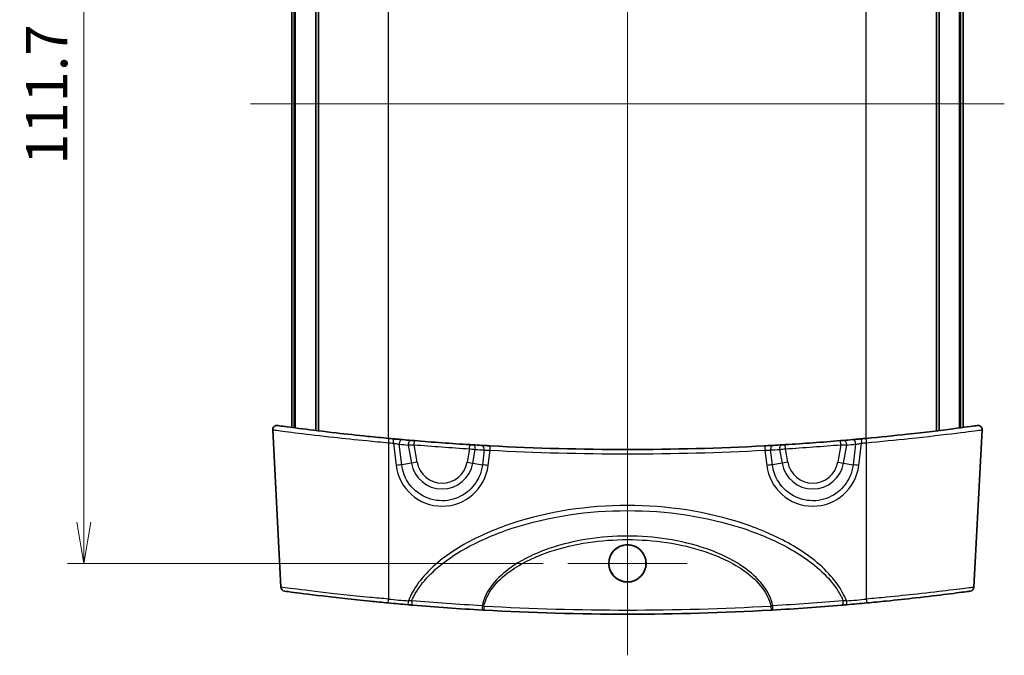
# Model space of a CAD drawing. Units: millimetres. Extents: x 14 to 2390, y 8 to 570.
# Drawn here: x 993 to 1112, y 292 to 369 of the extents above; entities that cross this region are included whole.
import ezdxf

# ---------------------------------------------------------------- set-up
doc = ezdxf.new("R2010")
doc.units = ezdxf.units.MM
doc.layers.get('Defpoints').update_dxf_attribs({"lineweight": 25})
for name, color, linetype, lineweight in [('Center Mark (ISO)', 131, 'Continuous', 18), ('Centerline (ISO)', 131, 'Continuous', 18), ('Dimension (ISO)', 7, 'Continuous', 18), ('Dimension (ISO) @ 1', 7, 'Continuous', 18), ('Visible (ISO)', 7, 'Continuous', 35), ('Visible Narrow (ISO)', 7, 'Continuous', 25)]:
    doc.layers.add(name, color=color, linetype=linetype, lineweight=lineweight)
doc.styles.add('Note Text (TK)', font='MS PGothic.ttf')
doc.dimstyles.new('Default - Method 1b (TK)', dxfattribs={"dimtxt": 2.5, "dimasz": 2.5, "dimexe": 1, "dimexo": 1.5, "dimgap": 1, "dimtad": 1, "dimrnd": 1e-08, "dimdsep": 46, "dimtxsty": 'Note Text (TK)', "dimblk": 'OPEN', "dimcen": 0.09, "dimdle": 5, "dimclrd": 100, "dimclre": 100, "dimclrt": 7, "dimadec": 1, "dimazin": 1, "dimtfac": 1, "dimtmove": 0, "dimatfit": 3, "dimldrblk": 'OPEN', "dimfxl": 1, "dimtolj": 1, "dimlwd": -1, "dimlwe": -1, "dimarcsym": 0})

# ---------------------------------------------------------------- blocks, each defined once
blk = doc.blocks.new('_Open')
at = {"color": 0, "linetype": 'ByBlock', "lineweight": -2}
for p, q in [((-1, 0.167), (0, 0)), ((-1, -0.167), (0, 0)), ((0, 0), (-1, 0))]:
    blk.add_line(p, q, dxfattribs=at)
blk = doc.blocks.new('*D32')
at = {"layer": 'Defpoints', "color": 0}
for p in [(1059.38, 415.04), (1000.63, 303.37), (1059.38, 303.37)]:
    blk.add_point(p, dxfattribs=at)
at = {"layer": 'Dimension (ISO)', "color": 100}
for p, q in [((1056.38, 415.04), (998.63, 415.04)), ((1000.63, 410.04), (1000.63, 308.37)), ((1056.38, 303.37), (998.63, 303.37))]:
    blk.add_line(p, q, dxfattribs=at)
at = {"layer": 'Dimension (ISO)', "color": 100, "xscale": 5, "yscale": 5, "zscale": 5}
for p, rotation in [((1000.63, 415.04), 90), ((1000.63, 303.37), 270)]:
    blk.add_blockref('_Open', p, dxfattribs=dict(at, rotation=rotation))
at = {"layer": 'Dimension (ISO)', "color": 7, "insert": (996.13, 351.8), "char_height": 5, "attachment_point": 4, "rotation": 90, "style": 'Note Text (TK)'}
blk.add_mtext('\\A1;111.7', dxfattribs=at)

msp = doc.modelspace()

# ---------------------------------------------------------------- linework, layer by layer
at = {"layer": 'Center Mark (ISO)', "linetype": 'Continuous'}
for p, q in [((1066.627, 310.617), (1066.627, 296.1181)), ((1073.8764, 303.3675), (1059.3775, 303.3675))]:
    msp.add_line(p, q, dxfattribs=at)
at = {"layer": 'Centerline (ISO)', "linetype": 'Continuous'}
for p, q in [((1066.6269, 426.2028), (1066.6269, 292.2028)), ((1020.8769, 359.2028), (1112.3769, 359.2028))]:
    msp.add_line(p, q, dxfattribs=at)
at = {"layer": 'Visible (ISO)'}
for p, q in [((1025.8769, 319.8832), (1025.8769, 398.5224)), ((1026.1847, 319.8426), (1026.1847, 398.5629)), ((1026.3073, 319.8266), (1026.3073, 398.5789)), ((1028.7783, 319.5137), (1028.7783, 398.8918)), ((1029.1116, 319.473), (1029.1116, 398.9325)), ((1104.1423, 319.473), (1104.1423, 398.9325)), ((1104.4756, 319.5137), (1104.4756, 398.8918)), ((1106.9465, 319.8266), (1106.9465, 398.5789)), ((1107.0692, 319.8426), (1107.0692, 398.5629)), ((1107.3769, 319.8832), (1107.3769, 398.5224)), ((1024.561, 300.4705), (1023.5586, 319.598)), ((1108.6928, 300.4705), (1109.6952, 319.598))]:
    msp.add_line(p, q, dxfattribs=at)
msp.add_circle((1066.6269, 303.3679), 2.2648, dxfattribs=at)
for centre, radius, start, end in [((1024.0579, 319.6242), 0.5, 82.148069, 183), ((1109.1959, 319.6242), 0.5, 357, 97.851931), ((1066.6269, 628.3044), 311.1017, 264.659895, 264.766813), ((1066.6269, 628.3044), 311.1017, 264.964239, 265.162706), ((1066.6269, 628.3044), 311.1017, 265.229948, 266.472091), ((1066.6269, 628.3044), 311.1017, 273.527909, 274.770052), ((1066.6269, 628.3044), 311.1017, 274.837294, 275.035761), ((1066.6269, 628.3044), 311.1017, 275.233187, 275.340105), ((1066.6269, 628.3044), 311.1017, 266.537522, 266.737345), ((1066.6269, 628.3044), 311.1017, 266.930784, 273.069216), ((1066.6269, 628.3044), 311.1017, 273.262655, 273.462478), ((1025.0604, 300.4967), 0.5, 183, 262.309265), ((1108.1935, 300.4967), 0.5, 277.690735, 357), ((1066.6269, 608.3044), 311.1017, 264.642652, 265.09067), ((1066.6269, 608.3044), 311.1017, 266.785407, 273.214593), ((1066.6269, 608.3044), 311.1017, 274.90933, 275.357348)]:
    msp.add_arc(centre, radius, start, end, dxfattribs=at)
for points, knots in [([(1037.6735, 318.553), (1036.8203, 318.6328), (1035.967, 318.7161), (1033.7877, 318.9379), (1032.4857, 319.0794), (1029.7143, 319.3964), (1028.3138, 319.5689), (1025.9812, 319.867), (1025.0897, 319.9878), (1024.2837, 320.0977), (1024.128, 320.1191), (1024.1276, 320.1192)], [0, 0, 0, 0, 0.25748161, 0.25748161, 0.66945217, 0.66945217, 1.20501391, 1.20501391, 1.77711971, 1.77711971, 2.13308812, 2.13308812, 2.13308812, 2.13308812]), ([(1109.1262, 320.1192), (1109.1265, 320.1192), (1109.0532, 320.1092), (1108.4988, 320.0332), (1107.5259, 319.8996), (1104.6556, 319.5323), (1102.7366, 319.298), (1099.0042, 318.888), (1097.2925, 318.713), (1095.5804, 318.553)], [2.13308812, 2.13308812, 2.13308812, 2.13308812, 2.37812267, 2.37812267, 3.05439958, 3.05439958, 3.74950064, 3.74950064, 4.26619752, 4.26619752, 4.26619752, 4.26619752]), ([(1039.3192, 318.4036), (1039.25, 318.4097), (1039.1744, 318.4164), (1038.9646, 318.435), (1038.8226, 318.4477), (1038.537, 318.4735), (1038.3942, 318.4865), (1038.2515, 318.4995)], [0, 0, 0, 0, 0.029004175, 0.029004175, 0.075410854, 0.075410854, 0.118455909, 0.118455909, 0.118455909, 0.118455909]), ([(1040.7567, 318.2803), (1040.7222, 318.2832), (1040.6877, 318.286), (1040.5997, 318.2934), (1040.5472, 318.2978), (1040.4604, 318.3051), (1040.4246, 318.3082), (1040.3928, 318.3109)], [0, 0, 0, 0, 0.0104005861, 0.0104005861, 0.0270415239, 0.0270415239, 0.0403741126, 0.0403741126, 0.0403741126, 0.0403741126]), ([(1092.861, 318.3109), (1092.8373, 318.3088), (1092.8113, 318.3066), (1092.7391, 318.3006), (1092.6903, 318.2965), (1092.5932, 318.2883), (1092.5452, 318.2843), (1092.4972, 318.2803)], [0, 0, 0, 0, 0.0099636374, 0.0099636374, 0.0259054572, 0.0259054572, 0.0403741149, 0.0403741149, 0.0403741149, 0.0403741149]), ([(1095.0023, 318.4995), (1094.9045, 318.4906), (1094.8067, 318.4816), (1094.5566, 318.459), (1094.4071, 318.4456), (1094.1471, 318.4224), (1094.0341, 318.4124), (1093.9347, 318.4036)], [0, 0, 0, 0, 0.029511908, 0.029511908, 0.076730962, 0.076730962, 0.118455886, 0.118455886, 0.118455886, 0.118455886]), ([(1047.838, 317.7707), (1047.8149, 317.7721), (1047.7896, 317.7736), (1047.7193, 317.7779), (1047.6716, 317.7808), (1047.5767, 317.7866), (1047.53, 317.7894), (1047.4834, 317.7923)], [0, 0, 0, 0, 0.0097792661, 0.0097792661, 0.0254260919, 0.0254260919, 0.0394762371, 0.0394762371, 0.0394762371, 0.0394762371]), ([(1049.9698, 317.649), (1049.8724, 317.6542), (1049.7749, 317.6595), (1049.5265, 317.6731), (1049.3785, 317.6813), (1049.1251, 317.6954), (1049.0166, 317.7016), (1048.9211, 317.707)], [0, 0, 0, 0, 0.029324661, 0.029324661, 0.076244118, 0.076244118, 0.11675797, 0.11675797, 0.11675797, 0.11675797]), ([(1084.3327, 317.707), (1084.2642, 317.7031), (1084.1889, 317.6988), (1083.9796, 317.6871), (1083.8374, 317.6791), (1083.5572, 317.6638), (1083.4206, 317.6563), (1083.284, 317.649)], [0, 0, 0, 0, 0.029096763, 0.029096763, 0.075651583, 0.075651583, 0.11675797, 0.11675797, 0.11675797, 0.11675797]), ([(1085.7705, 317.7923), (1085.7377, 317.7903), (1085.705, 317.7883), (1085.6214, 317.7832), (1085.5716, 317.7801), (1085.4856, 317.7749), (1085.4485, 317.7726), (1085.4159, 317.7707)], [0, 0, 0, 0, 0.0098605965, 0.0098605965, 0.025637551, 0.025637551, 0.0394762374, 0.0394762374, 0.0394762374, 0.0394762374]), ([(1066.6269, 305.617), (1066.3296, 305.617), (1066.0352, 305.5581), (1065.4867, 305.3292), (1065.2379, 305.1617), (1064.8462, 304.7663), (1064.6968, 304.5517), (1064.4927, 304.1129), (1064.429, 303.8964), (1064.3676, 303.4495), (1064.3708, 303.2215), (1064.4516, 302.7365), (1064.541, 302.4848), (1064.82, 301.9948), (1065.0181, 301.7672), (1065.4796, 301.412), (1065.7349, 301.2831), (1066.2805, 301.1268), (1066.5659, 301.101), (1067.1447, 301.1583), (1067.4322, 301.2462), (1067.9563, 301.5287), (1068.1877, 301.7205), (1068.5506, 302.1686), (1068.6843, 302.4161), (1068.8424, 302.91), (1068.8785, 303.1485), (1068.8743, 303.6086), (1068.8399, 303.8275), (1068.7019, 304.2694), (1068.5927, 304.4876), (1068.2755, 304.9271), (1068.0534, 305.1325), (1067.6157, 305.3993), (1067.4189, 305.4837), (1067.022, 305.5909), (1066.8249, 305.617), (1066.6269, 305.617)], [0, 0, 0, 0, 0.08919563, 0.08919563, 0.17831303, 0.17831303, 0.25617294, 0.25617294, 0.32350436, 0.32350436, 0.39153025, 0.39153025, 0.4710431, 0.4710431, 0.56069856, 0.56069856, 0.64575207, 0.64575207, 0.73096001, 0.73096001, 0.82026219, 0.82026219, 0.90957793, 0.90957793, 0.99325471, 0.99325471, 1.06517506, 1.06517506, 1.13130601, 1.13130601, 1.20405414, 1.20405414, 1.29391658, 1.29391658, 1.35784331, 1.35784331, 1.41723976, 1.41723976, 1.41723976, 1.41723976]), ([(1024.9941, 300.001), (1024.9953, 300.0007), (1025.2684, 299.9637), (1026.5775, 299.7904), (1027.9089, 299.6167), (1031.2715, 299.2138), (1033.28, 298.9879), (1036.1105, 298.7022), (1036.8454, 298.6306), (1037.5802, 298.5617)], [1.79193353, 1.79193353, 1.79193353, 1.79193353, 2.24274045, 2.24274045, 2.90285609, 2.90285609, 3.54635075, 3.54635075, 3.76741018, 3.76741018, 3.76741018, 3.76741018]), ([(1095.6736, 298.5617), (1096.4658, 298.636), (1097.2581, 298.7134), (1099.2819, 298.9188), (1100.4912, 299.0493), (1103.0652, 299.3406), (1104.3662, 299.4985), (1106.5564, 299.7737), (1107.3957, 299.8853), (1108.1229, 299.9825), (1108.2587, 300.0007), (1108.259, 300.0008)], [0, 0, 0, 0, 0.23832832, 0.23832832, 0.61965363, 0.61965363, 1.11537653, 1.11537653, 1.65575232, 1.65575232, 1.97545361, 1.97545361, 1.97545361, 1.97545361]), ([(1040.0031, 298.3441), (1040.0982, 298.3359), (1040.1933, 298.3278), (1040.3816, 298.3118), (1040.4748, 298.3039), (1040.5651, 298.2963)], [0, 0, 0, 0, 0.0285794702, 0.0285794702, 0.0574426521, 0.0574426521, 0.0574426521, 0.0574426521]), ([(1040.5651, 298.2963), (1041.9542, 298.1795), (1043.3589, 298.0709), (1046.1942, 297.8712), (1047.6248, 297.7803), (1049.0656, 297.6988)], [0, 0, 0, 0, 0.443774272, 0.443774272, 0.887548545, 0.887548545, 0.887548545, 0.887548545]), ([(1049.0656, 297.6988), (1049.0846, 297.6977), (1049.1038, 297.6967), (1049.1426, 297.6945), (1049.1621, 297.6934), (1049.1816, 297.6923)], [0, 0, 0, 0, 0.0058484017, 0.0058484017, 0.0117042033, 0.0117042033, 0.0117042033, 0.0117042033]), ([(1084.0722, 297.6923), (1084.0917, 297.6934), (1084.1112, 297.6945), (1084.15, 297.6967), (1084.1692, 297.6977), (1084.1882, 297.6988)], [0, 0, 0, 0, 0.0058557994, 0.0058557994, 0.0117042033, 0.0117042033, 0.0117042033, 0.0117042033]), ([(1084.1882, 297.6988), (1085.6291, 297.7803), (1087.0596, 297.8712), (1089.8949, 298.0709), (1091.2997, 298.1795), (1092.6887, 298.2963)], [0, 0, 0, 0, 0.443774272, 0.443774272, 0.887548545, 0.887548545, 0.887548545, 0.887548545]), ([(1092.6887, 298.2963), (1092.7791, 298.3039), (1092.8723, 298.3118), (1093.0606, 298.3278), (1093.1557, 298.3359), (1093.2507, 298.3441)], [0, 0, 0, 0, 0.0288627429, 0.0288627429, 0.0574426521, 0.0574426521, 0.0574426521, 0.0574426521])]:
    msp.add_open_spline(points, degree=3, knots=knots, dxfattribs=at)
at = {"layer": 'Visible Narrow (ISO)'}
for p, q in [((1037.6269, 318.5574), (1037.6269, 399.8482)), ((1095.6269, 318.5574), (1095.6269, 399.8482)), ((1037.6269, 318.029), (1037.6269, 299.0334)), ((1038.2059, 317.9754), (1038.539, 315.2698)), ((1040.7151, 317.782), (1040.7567, 318.2803)), ((1092.5388, 317.782), (1092.4972, 318.2803)), ((1094.7148, 315.2698), (1095.0479, 317.9754)), ((1095.6269, 318.029), (1095.6269, 299.0334)), ((1039.2354, 315.3403), (1038.9271, 317.8441)), ((1040.0025, 317.7512), (1040.3917, 315.5441)), ((1041.088, 315.6669), (1040.7151, 317.782)), ((1047.4526, 317.2933), (1047.1658, 315.6669)), ((1047.4526, 317.2933), (1047.4834, 317.7923)), ((1047.8622, 315.5441), (1048.156, 317.2102)), ((1049.2408, 317.1464), (1049.0185, 315.3403)), ((1049.7148, 315.2698), (1049.9431, 317.1236)), ((1083.3108, 317.1236), (1083.539, 315.2698)), ((1084.2354, 315.3403), (1084.013, 317.1464)), ((1085.0979, 317.2102), (1085.3917, 315.5441)), ((1085.8013, 317.2933), (1085.7705, 317.7923)), ((1086.088, 315.6669), (1085.8013, 317.2933)), ((1092.5388, 317.782), (1092.1658, 315.6669)), ((1092.8622, 315.5441), (1093.2514, 317.7512)), ((1094.3267, 317.8441), (1094.0185, 315.3403)), ((1041.088, 315.6669), (1040.3917, 315.5441)), ((1047.1658, 315.6669), (1047.8622, 315.5441)), ((1086.088, 315.6669), (1085.3917, 315.5441)), ((1092.1658, 315.6669), (1092.8622, 315.5441)), ((1040.3917, 315.5441), (1039.2354, 315.3403)), ((1047.8622, 315.5441), (1049.0185, 315.3403)), ((1085.3917, 315.5441), (1084.2354, 315.3403)), ((1092.8622, 315.5441), (1094.0185, 315.3403)), ((1049.2097, 298.1915), (1049.1816, 297.6923)), ((1084.0442, 298.1915), (1084.0722, 297.6923))]:
    msp.add_line(p, q, dxfattribs=at)
for centre, radius, start, end in [((1066.6269, 628.2783), 311.6017, 264.659895, 264.766813), ((1066.6269, 628.2783), 311.6017, 275.233187, 275.340105), ((1066.2787, 628.243), 311.6017, 264.964239, 265.162706), ((1066.6269, 628.3044), 311.6017, 265.229948, 266.472091), ((1066.9751, 628.243), 311.6017, 266.537522, 266.737345), ((1066.6269, 628.2783), 311.6017, 266.930784, 273.069216), ((1066.2787, 628.243), 311.6017, 273.262655, 273.462478), ((1066.6269, 628.3044), 311.6017, 273.527909, 274.770052), ((1066.9751, 628.243), 311.6017, 274.837294, 275.035761), ((1044.1269, 316.2028), 3.0858, 190, 350), ((1089.1269, 316.2028), 3.0858, 190, 350), ((1044.1269, 316.2028), 3.7929, 190, 350), ((1089.1269, 316.2028), 3.7929, 190, 350), ((1066.6269, 608.2783), 310.6017, 264.642652, 265.09067), ((1066.6269, 608.2783), 310.6017, 274.90933, 275.357348), ((1066.6269, 608.3044), 310.6017, 266.785407, 273.214593)]:
    msp.add_arc(centre, radius, start, end, dxfattribs=at)
for centre, major_axis, ratio, start_param, end_param in [((1037.6269, 318.0552), (0.0465, 0.4978), 0.0048774, 4.66025656, 6.28318531), ((1038.2059, 318.0016), (0.0456, 0.4979), 0.00478003, 4.66024755, 6.28318531), ((1039.2753, 317.9055), (0.0439, 0.4981), 0.69468641, 0, 1.75527997), ((1040.3507, 317.8126), (0.0422, 0.4982), 0.69501847, 0, 1.75287307), ((1092.9032, 317.8126), (-0.0422, 0.4982), 0.69501847, 4.53031224, 6.28318531), ((1093.9785, 317.9055), (-0.0439, 0.4981), 0.69468641, 4.52790534, 6.28318531), ((1095.0479, 318.0016), (-0.0456, 0.4979), 0.00478003, 0, 1.62293776), ((1095.6269, 318.0552), (-0.0465, 0.4978), 0.0048774, 0, 1.62292875), ((1047.8078, 317.2716), (0.0302, 0.4991), 0.70479655, 4.63179493, 6.28318531), ((1048.8926, 317.2078), (0.0285, 0.4992), 0.70465259, 4.62933714, 6.28318531), ((1049.9431, 317.1497), (0.0268, 0.4993), 0.00280602, 4.66010428, 6.28318531), ((1083.3108, 317.1497), (-0.0268, 0.4993), 0.00280602, 0, 1.62308103), ((1084.3612, 317.2078), (-0.0285, 0.4992), 0.70465259, 0, 1.65384817), ((1085.4461, 317.2716), (-0.0302, 0.4991), 0.70479655, 0, 1.65139038), ((1038.539, 315.2175), (-0.9925, -0.1222), 0.05194486, 3.9283436, 4.7059941), ((1044.1269, 315.9596), (0, -5.638), 0.99862577, 4.83505022, 7.73132039), ((1049.7148, 315.2175), (0.9925, -0.1222), 0.05194486, 1.57719121, 2.3548417), ((1083.539, 315.2175), (-0.9925, -0.1222), 0.05194486, 3.9283436, 4.7059941), ((1089.1269, 315.9596), (0, -5.638), 0.99862577, 4.83505022, 7.73132039), ((1094.7148, 315.2175), (0.9925, -0.1222), 0.05194486, 1.57719121, 2.3548417), ((1037.6269, 299.0596), (-0.0467, -0.4978), 0.00489311, 0, 1.51866538), ((1040.607, 298.7946), (-0.0419, -0.4982), 0.33891224, 4.6549536, 6.28318531), ((1092.6468, 298.7946), (0.0419, -0.4982), 0.33891224, 0, 1.62823171), ((1095.6269, 299.0596), (0.0467, -0.4978), 0.00489311, 4.76451993, 6.28318531), ((1040.0459, 298.8422), (-0.0428, -0.4982), 0.00448497, 0, 1.51862871), ((1049.0938, 298.198), (-0.0282, -0.4992), 0.2264758, 4.67662944, 6.28318531), ((1084.16, 298.198), (0.0282, -0.4992), 0.2264758, 0, 1.60655587), ((1093.208, 298.8422), (0.0428, -0.4982), 0.00448497, 4.76455659, 6.28318531)]:
    msp.add_ellipse(centre, major_axis=major_axis, ratio=ratio, start_param=start_param, end_param=end_param, dxfattribs=at)
for points, knots in [([(1023.5601, 319.5977), (1023.5605, 319.5976), (1023.7221, 319.5762), (1024.5589, 319.4661), (1025.4845, 319.3451), (1027.9065, 319.0465), (1029.3608, 318.8737), (1032.2388, 318.5563), (1033.591, 318.4145), (1035.8545, 318.1924), (1036.7408, 318.1089), (1037.6269, 318.029)], [-2.13308812, -2.13308812, -2.13308812, -2.13308812, -1.77711971, -1.77711971, -1.20501391, -1.20501391, -0.66945217, -0.66945217, -0.25748161, -0.25748161, 0, 0, 0, 0]), ([(1095.6269, 318.029), (1097.4052, 318.1893), (1099.183, 318.3645), (1103.0593, 318.7752), (1105.052, 319.0099), (1108.0324, 319.3777), (1109.0424, 319.5116), (1109.618, 319.5877), (1109.6941, 319.5978), (1109.6938, 319.5977)], [-4.26619752, -4.26619752, -4.26619752, -4.26619752, -3.74950064, -3.74950064, -3.05439958, -3.05439958, -2.37812267, -2.37812267, -2.13308812, -2.13308812, -2.13308812, -2.13308812]), ([(1038.2059, 317.9754), (1038.3024, 317.9567), (1038.399, 317.9383), (1038.592, 317.9025), (1038.6879, 317.8852), (1038.8295, 317.8605), (1038.8805, 317.8518), (1038.9271, 317.8441)], [-0.118455909, -0.118455909, -0.118455909, -0.118455909, -0.075410854, -0.075410854, -0.029004175, -0.029004175, 0, 0, 0, 0]), ([(1094.3267, 317.8441), (1094.3938, 317.8552), (1094.47, 317.8683), (1094.6456, 317.8995), (1094.7466, 317.918), (1094.9156, 317.9499), (1094.9818, 317.9626), (1095.0479, 317.9754)], [-0.118455886, -0.118455886, -0.118455886, -0.118455886, -0.076730962, -0.076730962, -0.029511908, -0.029511908, 0, 0, 0, 0]), ([(1040.0025, 317.7512), (1040.0647, 317.7539), (1040.1349, 317.7569), (1040.3048, 317.7642), (1040.4076, 317.7687), (1040.5799, 317.7761), (1040.6475, 317.7791), (1040.7151, 317.782)], [-0.0403741126, -0.0403741126, -0.0403741126, -0.0403741126, -0.0270415239, -0.0270415239, -0.0104005861, -0.0104005861, 0, 0, 0, 0]), ([(1047.4526, 317.2933), (1047.5452, 317.2823), (1047.6377, 317.2714), (1047.8259, 317.2491), (1047.9207, 317.2379), (1048.0601, 317.2215), (1048.1103, 317.2156), (1048.156, 317.2102)], [-0.0394762371, -0.0394762371, -0.0394762371, -0.0394762371, -0.0254260919, -0.0254260919, -0.0097792661, -0.0097792661, 0, 0, 0, 0]), ([(1049.2408, 317.1464), (1049.3047, 317.1432), (1049.3772, 317.1401), (1049.5468, 317.1338), (1049.6459, 317.1306), (1049.8124, 317.1263), (1049.8777, 317.1248), (1049.9431, 317.1236)], [-0.11675797, -0.11675797, -0.11675797, -0.11675797, -0.076244118, -0.076244118, -0.029324661, -0.029324661, 0, 0, 0, 0]), ([(1083.3108, 317.1236), (1083.4024, 317.1253), (1083.4939, 317.1275), (1083.6817, 317.1329), (1083.7769, 317.1362), (1083.9169, 317.1419), (1083.9672, 317.1441), (1084.013, 317.1464)], [-0.11675797, -0.11675797, -0.11675797, -0.11675797, -0.075651583, -0.075651583, -0.029096763, -0.029096763, 0, 0, 0, 0]), ([(1085.0979, 317.2102), (1085.1626, 317.2178), (1085.2362, 317.2265), (1085.4068, 317.2466), (1085.5056, 317.2583), (1085.6713, 317.2779), (1085.7363, 317.2856), (1085.8013, 317.2933)], [-0.0394762374, -0.0394762374, -0.0394762374, -0.0394762374, -0.025637551, -0.025637551, -0.0098605965, -0.0098605965, 0, 0, 0, 0]), ([(1092.5388, 317.782), (1092.6328, 317.7779), (1092.7268, 317.7738), (1092.9171, 317.7656), (1093.0127, 317.7615), (1093.1539, 317.7554), (1093.2048, 317.7532), (1093.2514, 317.7512)], [-0.0403741149, -0.0403741149, -0.0403741149, -0.0403741149, -0.0259054572, -0.0259054572, -0.0099636374, -0.0099636374, 0, 0, 0, 0]), ([(1049.0185, 315.3403), (1048.9617, 314.8489), (1048.8304, 314.3658), (1048.3099, 313.1874), (1047.8112, 312.5406), (1046.5102, 311.5059), (1045.685, 311.1496), (1043.9027, 310.8939), (1042.9431, 311.031), (1041.2124, 311.8163), (1040.4541, 312.4834), (1039.562, 313.9213), (1039.3184, 314.622), (1039.2354, 315.3403)], [-1.44813509, -1.44813509, -1.44813509, -1.44813509, -1.14761794, -1.14761794, -0.6667905, -0.6667905, -0.14127233, -0.14127233, 0.42250362, 0.42250362, 1.00872187, 1.00872187, 1.44813509, 1.44813509, 1.44813509, 1.44813509]), ([(1094.0185, 315.3403), (1093.9617, 314.8489), (1093.8304, 314.3658), (1093.3099, 313.1874), (1092.8112, 312.5406), (1091.5102, 311.5059), (1090.685, 311.1496), (1088.9027, 310.8939), (1087.9431, 311.031), (1086.2124, 311.8163), (1085.4541, 312.4834), (1084.562, 313.9213), (1084.3184, 314.622), (1084.2354, 315.3403)], [-1.44813509, -1.44813509, -1.44813509, -1.44813509, -1.14761794, -1.14761794, -0.6667905, -0.6667905, -0.14127233, -0.14127233, 0.42250362, 0.42250362, 1.00872187, 1.00872187, 1.44813509, 1.44813509, 1.44813509, 1.44813509]), ([(1093.208, 298.8161), (1093.1073, 299.0803), (1092.9925, 299.3392), (1092.4591, 300.403), (1091.9304, 301.1499), (1089.9701, 303.3916), (1088.269, 304.6315), (1084.6731, 306.6905), (1082.7586, 307.5102), (1076.243, 309.7006), (1071.4277, 310.393), (1066.6269, 310.393), (1061.8261, 310.393), (1057.0108, 309.7006), (1050.4953, 307.5102), (1048.5808, 306.6905), (1044.9848, 304.6315), (1043.2838, 303.3916), (1041.3235, 301.1499), (1040.7948, 300.403), (1040.2613, 299.3392), (1040.1466, 299.0803), (1040.0459, 298.8161)], [-6.2975108, -6.2975108, -6.2975108, -6.2975108, -6.21252138, -6.21252138, -5.94011449, -5.94011449, -5.31807468, -5.31807468, -4.69603487, -4.69603487, -3.25579066, -3.25579066, -3.25579066, -1.81554644, -1.81554644, -1.19350663, -1.19350663, -0.57146682, -0.57146682, -0.29905994, -0.29905994, -0.21407051, -0.21407051, -0.21407051, -0.21407051]), ([(1040.4408, 298.8373), (1040.5246, 299.0362), (1040.617, 299.232), (1041.1185, 300.1954), (1041.6406, 300.9067), (1043.5763, 303.045), (1045.2561, 304.2326), (1048.8069, 306.2091), (1050.6975, 306.9984), (1057.1314, 309.1102), (1061.8863, 309.7816), (1066.6269, 309.7816), (1071.3676, 309.7816), (1076.1225, 309.1102), (1082.5564, 306.9984), (1084.4469, 306.2091), (1087.9978, 304.2326), (1089.6775, 303.045), (1091.6132, 300.9067), (1092.1353, 300.1954), (1092.6368, 299.232), (1092.7292, 299.0362), (1092.813, 298.8373)], [0.23120169, 0.23120169, 0.23120169, 0.23120169, 0.29905994, 0.29905994, 0.57146682, 0.57146682, 1.19350663, 1.19350663, 1.81554644, 1.81554644, 3.25579066, 3.25579066, 3.25579066, 4.69603487, 4.69603487, 5.31807468, 5.31807468, 5.94011449, 5.94011449, 6.21252138, 6.21252138, 6.28037963, 6.28037963, 6.28037963, 6.28037963]), ([(1084.272, 298.2223), (1084.0987, 299.0521), (1083.7181, 299.8292), (1082.6407, 301.3355), (1081.9004, 302.0333), (1079.6085, 303.7568), (1077.9105, 304.5575), (1073.1004, 306.2204), (1069.8568, 306.6793), (1066.6269, 306.6793), (1063.397, 306.6793), (1060.1534, 306.2204), (1055.3434, 304.5575), (1053.6454, 303.7568), (1051.3534, 302.0333), (1050.6132, 301.3355), (1049.5357, 299.8292), (1049.1552, 299.0521), (1048.9819, 298.2223)], [-4.2774489, -4.2774489, -4.2774489, -4.2774489, -4.03438, -4.03438, -3.74114731, -3.74114731, -3.19472661, -3.19472661, -2.23804927, -2.23804927, -2.23804927, -1.28137193, -1.28137193, -0.73495123, -0.73495123, -0.44171854, -0.44171854, -0.19864964, -0.19864964, -0.19864964, -0.19864964]), ([(1049.2097, 298.1915), (1049.3825, 298.9754), (1049.7562, 299.7096), (1050.8164, 301.1413), (1051.5473, 301.8076), (1053.8101, 303.4547), (1055.4866, 304.222), (1060.2356, 305.8165), (1063.438, 306.2582), (1066.6269, 306.2582), (1069.8158, 306.2582), (1073.0182, 305.8165), (1077.7673, 304.222), (1079.4437, 303.4547), (1081.7066, 301.8076), (1082.4374, 301.1413), (1083.4976, 299.7096), (1083.8714, 298.9754), (1084.0442, 298.1915)], [0.20046207, 0.20046207, 0.20046207, 0.20046207, 0.44171854, 0.44171854, 0.73495123, 0.73495123, 1.28137193, 1.28137193, 2.23804927, 2.23804927, 2.23804927, 3.19472661, 3.19472661, 3.74114731, 3.74114731, 4.03438, 4.03438, 4.27563647, 4.27563647, 4.27563647, 4.27563647]), ([(1037.6269, 299.0334), (1036.864, 299.1022), (1036.101, 299.1736), (1033.1622, 299.4589), (1031.0772, 299.6844), (1027.5868, 300.0867), (1026.205, 300.2601), (1024.8464, 300.4331), (1024.5629, 300.4701), (1024.5617, 300.4704)], [-3.76741018, -3.76741018, -3.76741018, -3.76741018, -3.54635075, -3.54635075, -2.90285609, -2.90285609, -2.24274045, -2.24274045, -1.79193353, -1.79193353, -1.79193353, -1.79193353]), ([(1108.6913, 300.4702), (1108.691, 300.4701), (1108.5501, 300.4519), (1107.7954, 300.3548), (1106.9244, 300.2434), (1104.6511, 299.9686), (1103.3007, 299.811), (1100.6286, 299.5202), (1099.3733, 299.3899), (1097.2721, 299.1848), (1096.4495, 299.1076), (1095.6269, 299.0334)], [-1.97545363, -1.97545363, -1.97545363, -1.97545363, -1.65575232, -1.65575232, -1.11537653, -1.11537653, -0.61965363, -0.61965363, -0.23832832, -0.23832832, 0, 0, 0, 0]), ([(1040.4408, 298.8373), (1040.3769, 298.833), (1040.3112, 298.829), (1040.1789, 298.8219), (1040.1123, 298.8188), (1040.0459, 298.8161)], [-0.0574426521, -0.0574426521, -0.0574426521, -0.0574426521, -0.0285794702, -0.0285794702, 0, 0, 0, 0]), ([(1048.9819, 298.2223), (1047.5342, 298.3059), (1046.0968, 298.3993), (1043.2479, 298.6047), (1041.8365, 298.7167), (1040.4408, 298.8373)], [-0.887548545, -0.887548545, -0.887548545, -0.887548545, -0.443774272, -0.443774272, 0, 0, 0, 0]), ([(1092.813, 298.8373), (1091.4173, 298.7167), (1090.0059, 298.6047), (1087.1571, 298.3993), (1085.7197, 298.3059), (1084.272, 298.2223)], [-0.887548545, -0.887548545, -0.887548545, -0.887548545, -0.443774272, -0.443774272, 0, 0, 0, 0]), ([(1093.208, 298.8161), (1093.1416, 298.8188), (1093.075, 298.8219), (1092.9427, 298.829), (1092.877, 298.833), (1092.813, 298.8373)], [-0.0574426521, -0.0574426521, -0.0574426521, -0.0574426521, -0.0288627429, -0.0288627429, 0, 0, 0, 0]), ([(1049.2097, 298.1915), (1049.1714, 298.1967), (1049.1331, 298.2019), (1049.057, 298.2122), (1049.0192, 298.2173), (1048.9819, 298.2223)], [-0.0117042033, -0.0117042033, -0.0117042033, -0.0117042033, -0.0058484017, -0.0058484017, 0, 0, 0, 0]), ([(1084.272, 298.2223), (1084.2347, 298.2173), (1084.1969, 298.2122), (1084.1208, 298.2019), (1084.0825, 298.1967), (1084.0442, 298.1915)], [-0.0117042033, -0.0117042033, -0.0117042033, -0.0117042033, -0.0058557994, -0.0058557994, 0, 0, 0, 0])]:
    msp.add_open_spline(points, degree=3, knots=knots, dxfattribs=at)

# ---------------------------------------------------------------- dimensions: what is measured, and where the dimension line sits
at = {"layer": 'Dimension (ISO) @ 1', "color": 100}
dim = msp.add_linear_dim(base=(1000.627, 303.3675), p1=(1059.3774, 415.038), p2=(1059.3775, 303.3675), angle=90, dimstyle='Default - Method 1b (TK)', override={"dimscale": 1, "dimtxt": 5, "dimasz": 5, "dimexe": 2, "dimexo": 3, "dimgap": 2, "dimdec": 1, "dimcen": 0.18, "dimtol": 0, "dimlim": 0, "dimtp": 0, "dimtm": 0, "dimtdec": 2, "dimtix": 0, "dimtofl": 0, "dimtmove": 0, "dimatfit": 1}, dxfattribs=at)
dim.commit()
dim.dimension.update_dxf_attribs({"geometry": '*D32', "text_midpoint": (1000.627, 359.2028), "dimtype": 128})

doc.saveas('drawing.dxf')
